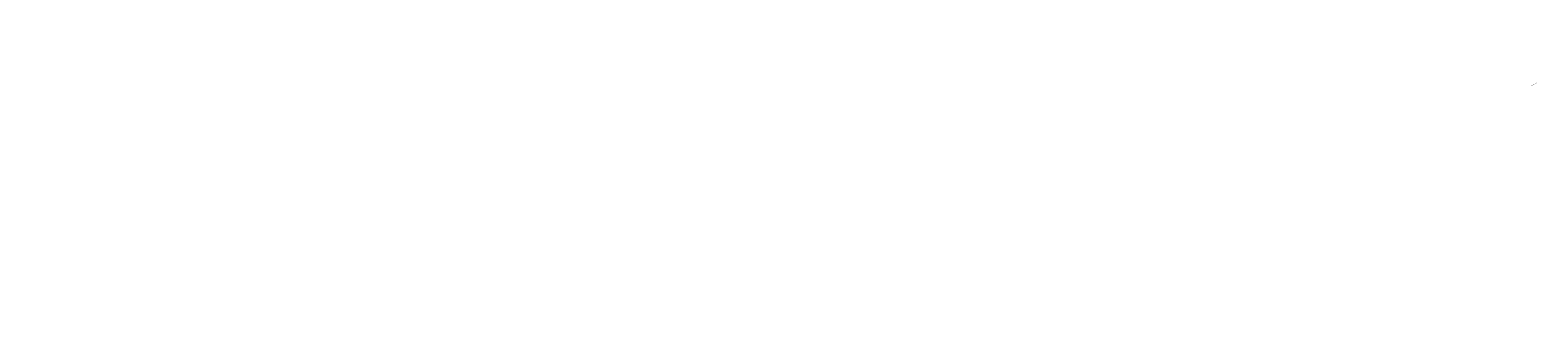
# Model space of a CAD drawing. Extents: x 29402 to 84361, y 31240 to 67888.
# Drawn here: x 61876 to 84361, y 63480 to 67888 of the extents above; entities that cross this region are included whole.
import ezdxf
from ezdxf.enums import TextEntityAlignment as Align

# ---------------------------------------------------------------- set-up
doc = ezdxf.new("R2010")
doc.units = 0
doc.header["$LTSCALE"] = 30
doc.header["$MEASUREMENT"] = 0
for name, color, linetype, lineweight in [('Bakır boru yazı', 7, 'CONTINUOUS', 5), ('yazi', 145, 'CONTINUOUS', 18), ('yazi mekan', 31, 'CONTINUOUS', 20)]:
    doc.layers.add(name, color=color, linetype=linetype, lineweight=lineweight)
doc.styles.add('ersin', font='TIMES.TTF', dxfattribs={"height": 5})

msp = doc.modelspace()

# ---------------------------------------------------------------- texts
at = {"layer": 'Bakır boru yazı', "style": 'ersin'}
msp.add_text('15x24 Pik Süzgeç', height=10, rotation=28.527782, dxfattribs=at).set_placement((84311.62, 67083.99), align=Align.MIDDLE_CENTER)

# ---------------------------------------------------------------- wipeouts: each hides what was drawn before it
for points, layer in [([(77753.7, 67773.76), (77918.24, 67773.76), (77918.24, 67797.72), (77753.7, 67797.72)], 'yazi'), ([(80026.25, 67773.76), (80190.8, 67773.76), (80190.8, 67797.72), (80026.25, 67797.72)], 'yazi'), ([(80355.84, 67838.8), (80428.38, 67871.45), (80420.94, 67887.99), (80348.4, 67855.33)], 'yazi'), ([(80660.69, 67861.55), (80733.23, 67828.9), (80740.68, 67845.43), (80668.14, 67878.08)], 'yazi'), ([(80872.32, 67773.76), (81036.86, 67773.76), (81036.86, 67797.72), (80872.32, 67797.72)], 'yazi'), ([(74297.34, 64966.43), (74369.87, 64999.08), (74362.43, 65015.62), (74289.89, 64982.97)], 'yazi'), ([(74505.25, 64999.87), (74577.78, 64967.21), (74585.23, 64983.75), (74512.69, 65016.4)], 'yazi'), ([(75028.01, 64971.24), (75100.54, 65003.89), (75093.1, 65020.43), (75020.56, 64987.78)], 'yazi'), ([(75227.99, 64998.63), (75300.53, 64965.98), (75307.97, 64982.51), (75235.43, 65015.17)], 'yazi'), ([(66665.88, 64899.03), (66718.99, 64899.03), (66718.99, 64922.99), (66665.88, 64922.99)], 'yazi'), ([(73673.74, 64931.05), (73838.28, 64931.05), (73838.28, 64955.01), (73673.74, 64955.01)], 'yazi'), ([(74721.93, 64931.05), (74886.47, 64931.05), (74886.47, 64955.01), (74721.93, 64955.01)], 'yazi'), ([(75714.21, 64931.05), (75878.76, 64931.05), (75878.76, 64955.01), (75714.21, 64955.01)], 'yazi'), ([(61891.85, 64563.03), (61944.97, 64563.03), (61944.97, 64586.99), (61891.85, 64586.99)], 'yazi'), ([(62324.88, 64712.03), (62387.65, 64712.03), (62387.65, 64735.99), (62324.88, 64735.99)], 'yazi'), ([(62654.88, 64712.03), (62717.65, 64712.03), (62717.65, 64735.99), (62654.88, 64735.99)], 'yazi'), ([(66724.6, 64712.03), (66787.37, 64712.03), (66787.37, 64735.99), (66724.6, 64735.99)], 'yazi'), ([(66949.6, 64712.03), (67012.37, 64712.03), (67012.37, 64735.99), (66949.6, 64735.99)], 'yazi'), ([(62314.88, 64376.03), (62377.65, 64376.03), (62377.65, 64399.99), (62314.88, 64399.99)], 'yazi'), ([(62654.88, 64376.03), (62717.65, 64376.03), (62717.65, 64399.99), (62654.88, 64399.99)], 'yazi'), ([(63874.88, 64376.03), (63937.65, 64376.03), (63937.65, 64399.99), (63874.88, 64399.99)], 'yazi'), ([(64214.88, 64376.03), (64277.65, 64376.03), (64277.65, 64399.99), (64214.88, 64399.99)], 'yazi'), ([(66979.6, 64376.03), (67042.37, 64376.03), (67042.37, 64399.99), (66979.6, 64399.99)], 'yazi'), ([(62144.76, 64089.67), (62214.22, 64089.67), (62214.22, 64108.99), (62144.76, 64108.99)], 'yazi'), ([(62334.88, 64040.03), (62397.65, 64040.03), (62397.65, 64063.99), (62334.88, 64063.99)], 'yazi'), ([(63177.83, 63891.03), (63230.95, 63891.03), (63230.95, 63914.99), (63177.83, 63914.99)], 'yazi'), ([(63724.88, 64030.03), (63787.65, 64030.03), (63787.65, 64053.99), (63724.88, 64053.99)], 'yazi'), ([(66809.6, 64040.03), (66872.37, 64040.03), (66872.37, 64063.99), (66809.6, 64063.99)], 'yazi'), ([(62674.88, 63630.03), (62737.65, 63630.03), (62737.65, 63653.99), (62674.88, 63653.99)], 'yazi'), ([(63374.88, 63630.03), (63437.65, 63630.03), (63437.65, 63653.99), (63374.88, 63653.99)], 'yazi'), ([(64419.88, 63630.03), (64482.65, 63630.03), (64482.65, 63653.99), (64419.88, 63653.99)], 'yazi'), ([(63146.54, 64697.61), (63377.85, 64697.61), (63377.85, 64722.06), (63146.54, 64722.06)], 'yazi mekan'), ([(64065.2, 64683.81), (64295.43, 64683.81), (64295.43, 64713.69), (64065.2, 64713.69)], 'yazi mekan'), ([(63171.9, 64361.65), (63403.2, 64361.65), (63403.2, 64386.1), (63171.9, 64386.1)], 'yazi mekan'), ([(66676.11, 64353.36), (66797.61, 64353.36), (66797.61, 64377.69), (66676.11, 64377.69)], 'yazi mekan'), ([(62634.41, 64017.36), (62865.71, 64017.36), (62865.71, 64041.81), (62634.41, 64041.81)], 'yazi mekan'), ([(62120.81, 63602.22), (62205.52, 63602.22), (62205.52, 63631.69), (62120.81, 63631.69)], 'yazi mekan'), ([(66685.47, 63607.36), (66806.97, 63607.36), (66806.97, 63631.69), (66685.47, 63631.69)], 'yazi mekan')]:
    msp.add_wipeout(points).dxf.layer = layer

# ---------------------------------------------------------------- next in the draw order: wipeouts: each hides what was drawn before it
for points, layer in [([(75887.59, 65005.56), (75960.13, 64972.91), (75967.57, 64989.44), (75895.03, 65022.1)], 'yazi'), ([(66665.88, 64939.67), (66718.99, 64939.67), (66718.99, 64958.99), (66665.88, 64958.99)], 'yazi'), ([(61891.85, 64617.03), (62031.88, 64617.03), (62031.88, 64640.99), (61891.85, 64640.99)], 'yazi'), ([(63160.32, 64563.03), (63213.44, 64563.03), (63213.44, 64586.99), (63160.32, 64586.99)], 'yazi'), ([(64080.1, 64617.03), (64220.13, 64617.03), (64220.13, 64640.99), (64080.1, 64640.99)], 'yazi'), ([(62144.76, 64111.99), (62185.43, 64111.99), (62185.43, 64127.59), (62144.76, 64127.59)], 'yazi'), ([(63185.68, 64227.03), (63238.79, 64227.03), (63238.79, 64250.99), (63185.68, 64250.99)], 'yazi'), ([(66689.85, 64281.03), (66829.88, 64281.03), (66829.88, 64304.99), (66689.85, 64304.99)], 'yazi'), ([(62648.19, 63891.03), (62701.3, 63891.03), (62701.3, 63914.99), (62648.19, 63914.99)], 'yazi'), ([(63177.83, 63945.03), (63317.86, 63945.03), (63317.86, 63968.99), (63177.83, 63968.99)], 'yazi'), ([(63854.88, 64030.03), (63917.65, 64030.03), (63917.65, 64053.99), (63854.88, 64053.99)], 'yazi'), ([(62804.88, 63630.03), (62867.65, 63630.03), (62867.65, 63653.99), (62804.88, 63653.99)], 'yazi'), ([(63514.88, 63630.03), (63577.65, 63630.03), (63577.65, 63653.99), (63514.88, 63653.99)], 'yazi'), ([(66754.6, 63630.03), (66817.37, 63630.03), (66817.37, 63653.99), (66754.6, 63653.99)], 'yazi'), ([(62135.73, 63535.03), (62275.76, 63535.03), (62275.76, 63558.99), (62135.73, 63558.99)], 'yazi'), ([(66676.11, 64689.36), (66797.61, 64689.36), (66797.61, 64713.69), (66676.11, 64713.69)], 'yazi mekan'), ([(66688.26, 64017.36), (66809.76, 64017.36), (66809.76, 64041.69), (66688.26, 64041.69)], 'yazi mekan')]:
    msp.add_wipeout(points).dxf.layer = layer

# ---------------------------------------------------------------- next in the draw order: wipeouts: each hides what was drawn before it
for points in [[(66665.88, 64953.03), (66805.91, 64953.03), (66805.91, 64976.99), (66665.88, 64976.99)], [(61891.85, 64603.67), (61944.97, 64603.67), (61944.97, 64622.99), (61891.85, 64622.99)], [(63160.32, 64617.03), (63300.35, 64617.03), (63300.35, 64640.99), (63160.32, 64640.99)], [(64080.1, 64603.67), (64133.22, 64603.67), (64133.22, 64622.99), (64080.1, 64622.99)], [(66689.85, 64563.03), (66742.96, 64563.03), (66742.96, 64586.99), (66689.85, 64586.99)], [(62141.04, 64227.03), (62194.15, 64227.03), (62194.15, 64250.99), (62141.04, 64250.99)], [(63185.68, 64281.03), (63325.7, 64281.03), (63325.7, 64304.99), (63185.68, 64304.99)], [(66689.85, 64249.67), (66710.28, 64249.67), (66710.28, 64265.27), (66689.85, 64265.27)], [(62648.19, 63945.03), (62788.21, 63945.03), (62788.21, 63968.99), (62648.19, 63968.99)], [(63177.83, 63913.67), (63198.26, 63913.67), (63198.26, 63929.27), (63177.83, 63929.27)], [(66702, 63891.03), (66755.11, 63891.03), (66755.11, 63914.99), (66702, 63914.99)], [(62135.73, 63521.67), (62188.85, 63521.67), (62188.85, 63540.99), (62135.73, 63540.99)], [(62933.28, 63535.03), (63073.3, 63535.03), (63073.3, 63558.99), (62933.28, 63558.99)], [(66699.22, 63498.03), (66805.07, 63498.03), (66805.07, 63521.99), (66699.22, 63521.99)]]:
    msp.add_wipeout(points).dxf.layer = 'yazi'

# ---------------------------------------------------------------- next in the draw order: wipeouts: each hides what was drawn before it
for points, layer in [([(61891.85, 64585.67), (61912.28, 64585.67), (61912.28, 64601.27), (61891.85, 64601.27)], 'yazi'), ([(63160.32, 64585.67), (63180.75, 64585.67), (63180.75, 64601.27), (63160.32, 64601.27)], 'yazi'), ([(64080.1, 64585.67), (64100.53, 64585.67), (64100.53, 64601.27), (64080.1, 64601.27)], 'yazi'), ([(66689.85, 64617.03), (66829.88, 64617.03), (66829.88, 64640.99), (66689.85, 64640.99)], 'yazi'), ([(62141.04, 64281.03), (62281.07, 64281.03), (62281.07, 64304.99), (62141.04, 64304.99)], 'yazi'), ([(63185.68, 64267.67), (63238.79, 64267.67), (63238.79, 64286.99), (63185.68, 64286.99)], 'yazi'), ([(66689.85, 64267.67), (66742.96, 64267.67), (66742.96, 64286.99), (66689.85, 64286.99)], 'yazi'), ([(62648.19, 63931.67), (62701.3, 63931.67), (62701.3, 63950.99), (62648.19, 63950.99)], 'yazi'), ([(63177.83, 63931.67), (63230.95, 63931.67), (63230.95, 63950.99), (63177.83, 63950.99)], 'yazi'), ([(66702, 63945.03), (66842.03, 63945.03), (66842.03, 63968.99), (66702, 63968.99)], 'yazi'), ([(62135.73, 63499.03), (62241.59, 63499.03), (62241.59, 63522.99), (62135.73, 63522.99)], 'yazi'), ([(62933.28, 63521.67), (62986.39, 63521.67), (62986.39, 63540.99), (62933.28, 63540.99)], 'yazi'), ([(66699.22, 63535.03), (66839.24, 63535.03), (66839.24, 63558.99), (66699.22, 63558.99)], 'yazi'), ([(66651.56, 64990.14), (66985.55, 64990.14), (66985.55, 65019.69), (66651.56, 65019.69)], 'yazi mekan')]:
    msp.add_wipeout(points).dxf.layer = layer

# ---------------------------------------------------------------- next in the draw order: wipeouts: each hides what was drawn before it
for points, layer in [([(66665.88, 64921.67), (66686.31, 64921.67), (66686.31, 64937.27), (66665.88, 64937.27)], 'yazi'), ([(63160.32, 64603.67), (63213.44, 64603.67), (63213.44, 64622.99), (63160.32, 64622.99)], 'yazi'), ([(64080.1, 64563.03), (64133.22, 64563.03), (64133.22, 64586.99), (64080.1, 64586.99)], 'yazi'), ([(66689.85, 64603.67), (66742.96, 64603.67), (66742.96, 64622.99), (66689.85, 64622.99)], 'yazi'), ([(62141.04, 64267.67), (62194.15, 64267.67), (62194.15, 64286.99), (62141.04, 64286.99)], 'yazi'), ([(63185.68, 64249.67), (63206.1, 64249.67), (63206.1, 64265.27), (63185.68, 64265.27)], 'yazi'), ([(66689.85, 64227.03), (66742.96, 64227.03), (66742.96, 64250.99), (66689.85, 64250.99)], 'yazi'), ([(62648.19, 63913.67), (62668.61, 63913.67), (62668.61, 63929.27), (62648.19, 63929.27)], 'yazi'), ([(66702, 63931.67), (66755.11, 63931.67), (66755.11, 63950.99), (66702, 63950.99)], 'yazi'), ([(62334.88, 63630.03), (62397.65, 63630.03), (62397.65, 63653.99), (62334.88, 63653.99)], 'yazi'), ([(62933.28, 63499.03), (63039.13, 63499.03), (63039.13, 63522.99), (62933.28, 63522.99)], 'yazi'), ([(66699.22, 63520.67), (66752.33, 63520.67), (66752.33, 63539.99), (66699.22, 63539.99)], 'yazi'), ([(61877.04, 64683.81), (62043.29, 64683.81), (62043.29, 64713.66), (61877.04, 64713.66)], 'yazi mekan')]:
    msp.add_wipeout(points).dxf.layer = layer

# ---------------------------------------------------------------- next in the draw order: wipeouts: each hides what was drawn before it
for points in [[(66689.85, 64585.67), (66710.28, 64585.67), (66710.28, 64601.27), (66689.85, 64601.27)], [(62141.04, 64249.67), (62161.47, 64249.67), (62161.47, 64265.27), (62141.04, 64265.27)], [(66702, 63913.67), (66722.43, 63913.67), (66722.43, 63929.27), (66702, 63929.27)], [(66699.22, 63480.03), (66769.42, 63480.03), (66769.42, 63503.99), (66699.22, 63503.99)]]:
    msp.add_wipeout(points).dxf.layer = 'yazi'

# ---------------------------------------------------------------- next in the draw order: wipeouts: each hides what was drawn before it
msp.add_wipeout([(61891.85, 64281.03), (62031.88, 64281.03), (62031.88, 64304.99), (61891.85, 64304.99)]).dxf.layer = 'yazi'

# ---------------------------------------------------------------- next in the draw order: wipeouts: each hides what was drawn before it
msp.add_wipeout([(61891.85, 64227.03), (61944.97, 64227.03), (61944.97, 64250.99), (61891.85, 64250.99)]).dxf.layer = 'yazi'

# ---------------------------------------------------------------- next in the draw order: wipeouts: each hides what was drawn before it
msp.add_wipeout([(61891.85, 64267.67), (61944.97, 64267.67), (61944.97, 64286.99), (61891.85, 64286.99)]).dxf.layer = 'yazi'

# ---------------------------------------------------------------- next in the draw order: wipeouts: each hides what was drawn before it
msp.add_wipeout([(61891.85, 64249.67), (61912.28, 64249.67), (61912.28, 64265.27), (61891.85, 64265.27)]).dxf.layer = 'yazi'

# ---------------------------------------------------------------- next in the draw order: wipeouts: each hides what was drawn before it
msp.add_wipeout([(61875.87, 64348.14), (62013.86, 64348.14), (62013.86, 64378.03), (61875.87, 64378.03)]).dxf.layer = 'yazi mekan'

# ---------------------------------------------------------------- next in the draw order: wipeouts: each hides what was drawn before it
msp.add_wipeout([(62126, 64353.36), (62188.06, 64353.36), (62188.06, 64378.03), (62126, 64378.03)]).dxf.layer = 'yazi mekan'

doc.saveas('drawing.dxf')
